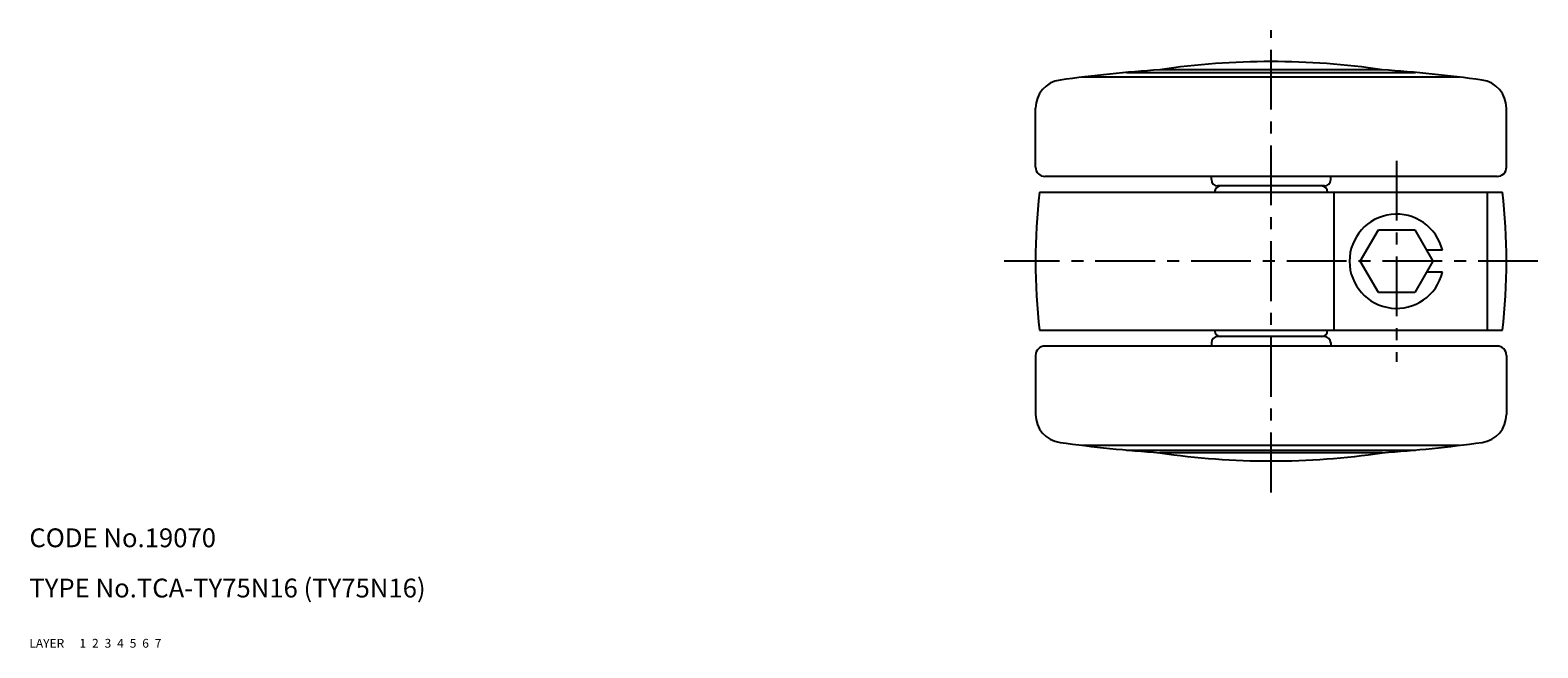
# Model space of a CAD drawing. Extents: x 10 to 583, y 10 to 418.
# Drawn here: x 10 to 250, y 10 to 108 of the extents above; entities that cross this region are included whole.
import ezdxf

# ---------------------------------------------------------------- set-up
doc = ezdxf.new("R2010")
doc.units = 0
doc.header["$MEASUREMENT"] = 0
for name, pattern in [('CENTER', [50.8, 31.75, -6.35, 6.35, -6.35]), ('DASHED', [19.05, 12.7, -6.35]), ('PHANTOM', [63.5, 31.75, -6.35, 6.35, -6.35, 6.35, -6.35])]:
    doc.linetypes.add(name, pattern=pattern)
for name, color, linetype in [('1', 7, 'CONTINUOUS'), ('2', 4, 'CONTINUOUS'), ('3', 2, 'DASHED'), ('4', 1, 'CENTER'), ('5', 6, 'PHANTOM'), ('6', 5, 'CONTINUOUS'), ('7', 3, 'CONTINUOUS')]:
    doc.layers.add(name, color=color, linetype=linetype)
doc.styles.get("Standard").update_dxf_attribs({"font": 'simplex.shx'})

msp = doc.modelspace()

# ---------------------------------------------------------------- linework, layer by layer
at = {"layer": '1', "linetype": 'Continuous'}
for p, q in [((237.76, 100.87), (177.76, 100.87)), ((184.76, 101.62), (230.76, 101.62)), ((225.46, 102.05), (190.06, 102.05)), ((170.26, 86.55), (170.26, 95.95)), ((245.26, 86.55), (245.26, 95.95)), ((243.76, 85.05), (171.76, 85.05)), ((198.26, 84.55), (198.26, 85.05)), ((217.26, 84.55), (217.26, 85.05)), ((170.86, 82.55), (244.65, 82.55)), ((216.26, 83.55), (199.26, 83.55)), ((217.76, 82.55), (217.76, 60.55)), ((242.26, 60.55), (242.26, 82.55)), ((221.98, 71.55), (224.87, 76.55)), ((224.87, 76.55), (230.64, 76.55)), ((230.64, 76.55), (233.53, 71.55)), ((235.05, 73.3), (232.52, 73.3)), ((224.87, 66.55), (221.98, 71.55)), ((233.53, 71.55), (230.64, 66.55)), ((235.05, 69.8), (232.52, 69.8)), ((230.64, 66.55), (224.87, 66.55)), ((170.86, 60.55), (244.65, 60.55)), ((243.76, 58.05), (171.76, 58.05)), ((198.26, 58.55), (198.26, 58.05)), ((216.26, 59.55), (199.26, 59.55)), ((217.26, 58.55), (217.26, 58.05)), ((170.26, 56.55), (170.26, 47.15)), ((245.26, 56.55), (245.26, 47.15)), ((237.76, 42.23), (177.76, 42.23)), ((184.76, 41.48), (230.76, 41.48)), ((225.46, 41.05), (190.06, 41.05))]:
    msp.add_line(p, q, dxfattribs=at)
for centre, radius, start, end in [((207.76, -16.64), 120, 81.5179, 98.4821), ((207.76, -147.32), 250, 94.0599, 97.7251), ((207.76, -147.32), 250, 82.2749, 85.9401), ((174.76, 95.95), 4.5, 97.7251, 180), ((240.76, 95.95), 4.5, 360, 82.2749), ((171.76, 86.55), 1.5, 180, 270), ((243.76, 86.55), 1.5, 270, 360), ((199.26, 84.55), 1, 180, 270), ((216.26, 84.55), 1, 270, 360), ((270.26, 71.55), 100, 173.6847, 186.3153), ((199.76, 82.55), 1, 90, 180), ((215.76, 82.55), 1, 360, 90), ((145.26, 71.55), 100, 353.6847, 6.3153), ((227.76, 71.55), 7.5, 13.4934, 346.5066), ((199.76, 60.55), 1, 180, 270), ((215.76, 60.55), 1, 270, 360), ((171.76, 56.55), 1.5, 90, 180), ((199.26, 58.55), 1, 90, 180), ((216.26, 58.55), 1, 360, 90), ((243.76, 56.55), 1.5, 360, 90), ((174.76, 47.15), 4.5, 180, 262.2749), ((240.76, 47.15), 4.5, 277.7251, 360), ((207.76, 290.42), 250, 262.2749, 265.9401), ((207.76, 159.74), 120, 261.5179, 278.4821), ((207.76, 290.42), 250, 274.0599, 277.7251)]:
    msp.add_arc(centre, radius, start, end, dxfattribs=at)
at = {"layer": '4', "linetype": 'CENTER', "ltscale": 0.3}
for p, q in [((207.76, 34.74), (207.76, 108.36)), ((227.76, 87.55), (227.76, 55.55)), ((250.26, 71.55), (165.26, 71.55))]:
    msp.add_line(p, q, dxfattribs=at)

# ---------------------------------------------------------------- texts
at = {"layer": '1', "linetype": 'Continuous', "ltscale": 0.25}
for s, p in [('LAYER', (10, 10)), ('1', (17.98, 10))]:
    msp.add_text(s, height=1.4, dxfattribs=at).set_placement(p)
at = {"layer": '2', "linetype": 'Continuous', "ltscale": 0.25}
msp.add_text('2', height=1.4, dxfattribs=at).set_placement((19.98, 10))
at = {"layer": '3', "linetype": 'DASHED', "ltscale": 0.25}
msp.add_text('3', height=1.4, dxfattribs=at).set_placement((21.98, 10))
at = {"layer": '4', "linetype": 'CENTER', "ltscale": 0.25}
msp.add_text('4', height=1.4, dxfattribs=at).set_placement((23.98, 10))
at = {"layer": '5', "linetype": 'PHANTOM', "ltscale": 0.25}
msp.add_text('5', height=1.4, dxfattribs=at).set_placement((25.98, 10))
at = {"layer": '6', "linetype": 'Continuous', "ltscale": 0.25}
msp.add_text('6', height=1.4, dxfattribs=at).set_placement((27.98, 10))
at = {"layer": '7', "linetype": 'Continuous', "ltscale": 0.25}
for s, height, p in [('CODE No.19070', 3, (10, 26)), ('TYPE No.TCA-TY75N16 (TY75N16)', 3, (10, 18)), ('7', 1.4, (29.98, 10))]:
    msp.add_text(s, height=height, dxfattribs=at).set_placement(p)

doc.saveas('drawing.dxf')
